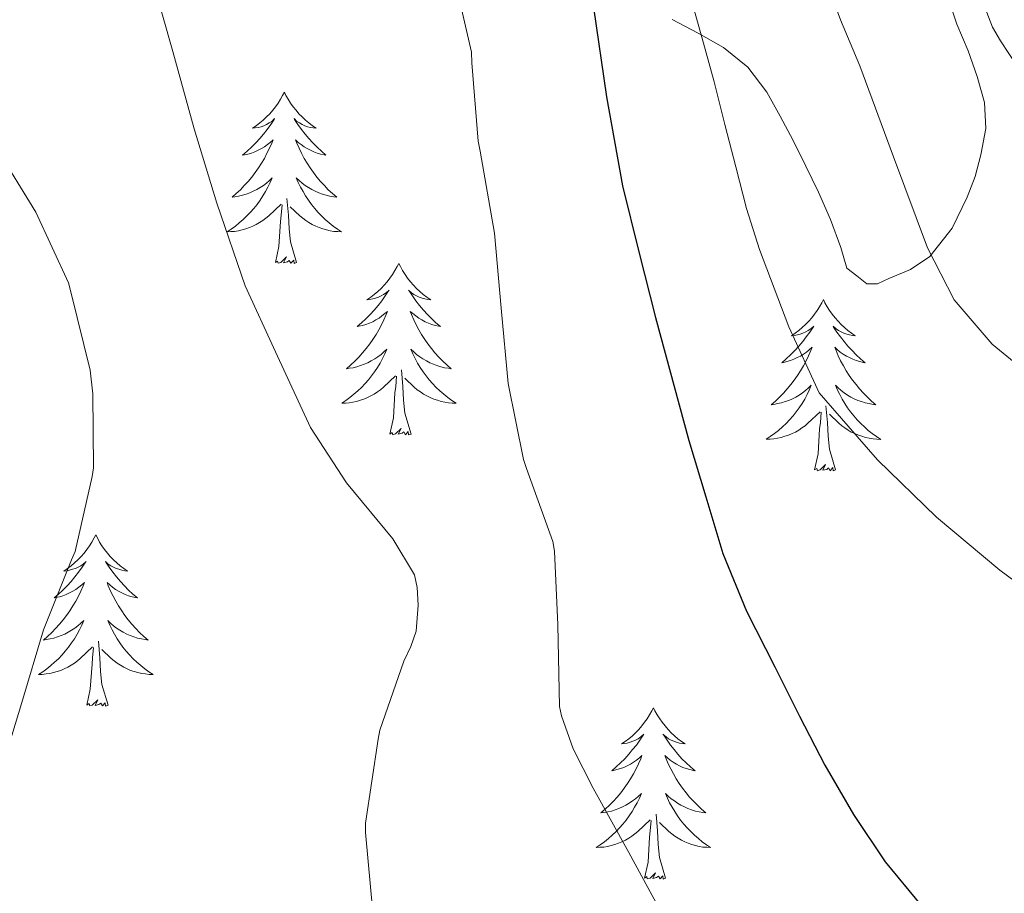
# Model space of a CAD drawing. Units: metres. Extents: x 555594 to 560073, y 4705127 to 4708134.
# Drawn here: x 556657 to 556725, y 4706896 to 4706957 of the extents above; entities that cross this region are included whole.
import ezdxf

# ---------------------------------------------------------------- set-up
doc = ezdxf.new("R2010")
doc.units = ezdxf.units.M
doc.header["$MEASUREMENT"] = 0
for name, color, linetype, lineweight in [('Level 35', 92, 'Continuous', 0), ('Level 36', 19, 'Continuous', 40), ('Level 4', 36, 'Continuous', 30), ('Level 5', 36, 'Continuous', 0)]:
    doc.layers.add(name, color=color, linetype=linetype, lineweight=lineweight)

msp = doc.modelspace()

# ---------------------------------------------------------------- linework, layer by layer
at = {"layer": 'Level 35', "color": 92, "linetype": 'Continuous', "lineweight": 0, "ltscale": 0.5}
msp.add_polyline3d([(556702.11, 4706956.7, 504.85), (556703.92, 4706955.76, 505.53), (556705.69, 4706954.75, 506.21), (556707.38, 4706953.4, 506.87), (556708.7, 4706951.65, 507.5), (556709.63, 4706949.99, 507.98), (556710.52, 4706948.29, 508.38), (556711.42, 4706946.5, 508.7), (556712.3, 4706944.69, 508.8), (556713.13, 4706942.79, 508.65), (556713.85, 4706940.85, 508.49), (556714.25, 4706939.42, 508.44), (556714.95, 4706938.88, 508.54), (556715.66, 4706938.33, 508.64), (556716.4, 4706938.32, 508.81), (556717.19, 4706938.7, 509.04), (556718.69, 4706939.33, 509.47), (556720.04, 4706940.22, 509.93), (556721.58, 4706942.19, 510.82), (556722.62, 4706944.35, 511.82), (556723.17, 4706945.79, 512.49), (556723.58, 4706947.29, 513.17), (556723.92, 4706949.12, 513.91), (556723.84, 4706950.94, 514.51), (556723.31, 4706952.73, 514.87), (556722.7, 4706954.53, 515.13), (556721.91, 4706956.39, 515.42), (556721.29, 4706958.3, 515.63)], dxfattribs=at)
at = {"layer": 'Level 36', "color": 92, "linetype": 'Continuous', "lineweight": 0}
for points in [[(556675.16, 4706951.65, 0.01), (556675.04, 4706951.43, 0.01), (556674.89, 4706951.16, 0.01), (556674.72, 4706950.89, 0.01), (556674.54, 4706950.64, 0.01), (556674.35, 4706950.39, 0.01), (556674.14, 4706950.15, 0.01), (556673.92, 4706949.93, 0.01), (556673.69, 4706949.71, 0.01), (556673.45, 4706949.51, 0.01), (556673.2, 4706949.31, 0.01), (556672.94, 4706949.14, 0.01), (556673.14, 4706949.16, 0.01), (556673.34, 4706949.2, 0.01), (556673.54, 4706949.25, 0.01), (556673.74, 4706949.32, 0.01), (556673.92, 4706949.41, 0.01), (556674.1, 4706949.51, 0.01), (556674.28, 4706949.62, 0.01), (556674.48, 4706949.81, 0.01), (556674.44, 4706949.74, 0.01), (556674.21, 4706949.4, 0.01), (556673.97, 4706949.06, 0.01), (556673.71, 4706948.74, 0.01), (556673.45, 4706948.42, 0.01), (556673.17, 4706948.12, 0.01), (556672.87, 4706947.82, 0.01), (556672.57, 4706947.54, 0.01), (556672.26, 4706947.27, 0.01), (556672.38, 4706947.29, 0.01), (556672.63, 4706947.35, 0.01), (556672.87, 4706947.42, 0.01), (556673.11, 4706947.51, 0.01), (556673.34, 4706947.61, 0.01), (556673.56, 4706947.73, 0.01), (556673.78, 4706947.86, 0.01), (556673.98, 4706948.01, 0.01), (556674.18, 4706948.16, 0.01), (556674.37, 4706948.33, 0.01), (556674.28, 4706948.11, 0.01), (556674.12, 4706947.75, 0.01), (556673.95, 4706947.4, 0.01), (556673.77, 4706947.05, 0.01), (556673.57, 4706946.71, 0.01), (556673.36, 4706946.38, 0.01), (556673.13, 4706946.06, 0.01), (556672.89, 4706945.75, 0.01), (556672.64, 4706945.44, 0.01), (556672.37, 4706945.15, 0.01), (556672.1, 4706944.87, 0.01), (556671.81, 4706944.6, 0.01), (556671.52, 4706944.34, 0.01), (556671.71, 4706944.37, 0.01), (556671.98, 4706944.41, 0.01), (556672.24, 4706944.48, 0.01), (556672.5, 4706944.55, 0.01), (556672.76, 4706944.65, 0.01), (556673, 4706944.76, 0.01), (556673.24, 4706944.88, 0.01), (556673.48, 4706945.02, 0.01), (556673.7, 4706945.17, 0.01), (556673.92, 4706945.33, 0.01), (556674.12, 4706945.51, 0.01), (556674.32, 4706945.7, 0.01), (556674.18, 4706945.37, 0.01)], [(556675.16, 4706951.65, 0.01), (556675.27, 4706951.43, 0.01), (556675.42, 4706951.16, 0.01), (556675.59, 4706950.89, 0.01), (556675.77, 4706950.64, 0.01), (556675.97, 4706950.39, 0.01), (556676.17, 4706950.15, 0.01), (556676.39, 4706949.93, 0.01), (556676.62, 4706949.71, 0.01), (556676.86, 4706949.51, 0.01), (556677.11, 4706949.31, 0.01), (556677.37, 4706949.14, 0.01), (556677.17, 4706949.16, 0.01), (556676.97, 4706949.2, 0.01), (556676.77, 4706949.25, 0.01), (556676.58, 4706949.32, 0.01), (556676.39, 4706949.41, 0.01), (556676.21, 4706949.51, 0.01), (556676.03, 4706949.62, 0.01), (556675.83, 4706949.81, 0.01), (556675.87, 4706949.74, 0.01), (556676.1, 4706949.4, 0.01), (556676.34, 4706949.06, 0.01), (556676.6, 4706948.74, 0.01), (556676.87, 4706948.42, 0.01), (556677.15, 4706948.12, 0.01), (556677.44, 4706947.82, 0.01), (556677.74, 4706947.54, 0.01), (556678.05, 4706947.27, 0.01), (556677.93, 4706947.29, 0.01), (556677.68, 4706947.35, 0.01), (556677.44, 4706947.42, 0.01), (556677.21, 4706947.51, 0.01), (556676.98, 4706947.61, 0.01), (556676.75, 4706947.73, 0.01), (556676.54, 4706947.86, 0.01), (556676.33, 4706948.01, 0.01), (556676.13, 4706948.16, 0.01), (556675.94, 4706948.33, 0.01), (556676.03, 4706948.11, 0.01), (556676.19, 4706947.75, 0.01), (556676.36, 4706947.4, 0.01), (556676.54, 4706947.05, 0.01), (556676.74, 4706946.71, 0.01), (556676.96, 4706946.38, 0.01), (556677.18, 4706946.06, 0.01), (556677.42, 4706945.75, 0.01), (556677.67, 4706945.44, 0.01), (556677.94, 4706945.15, 0.01), (556678.21, 4706944.87, 0.01), (556678.5, 4706944.6, 0.01), (556678.8, 4706944.34, 0.01), (556678.6, 4706944.37, 0.01), (556678.33, 4706944.41, 0.01), (556678.07, 4706944.48, 0.01), (556677.81, 4706944.55, 0.01), (556677.56, 4706944.65, 0.01), (556677.31, 4706944.76, 0.01), (556677.07, 4706944.88, 0.01), (556676.83, 4706945.02, 0.01), (556676.61, 4706945.17, 0.01), (556676.39, 4706945.33, 0.01), (556676.19, 4706945.51, 0.01), (556675.99, 4706945.7, 0.01), (556676.13, 4706945.37, 0.01)], [(556674.178, 4706945.373, 0.01), (556674.018, 4706945.053, 0.01), (556673.858, 4706944.733, 0.01), (556673.668, 4706944.433, 0.01), (556673.478, 4706944.133, 0.01), (556673.258, 4706943.843, 0.01), (556673.037, 4706943.573, 0.01), (556672.807, 4706943.303, 0.01), (556672.557, 4706943.043, 0.01), (556672.297, 4706942.793, 0.01), (556672.027, 4706942.563, 0.01), (556671.757, 4706942.343, 0.01), (556671.467, 4706942.133, 0.01), (556671.177, 4706941.943, 0.01), (556671.437, 4706941.953, 0.01), (556671.697, 4706941.973, 0.01), (556671.967, 4706942.013, 0.01), (556672.217, 4706942.073, 0.01), (556672.477, 4706942.143, 0.01), (556672.727, 4706942.233, 0.01), (556672.967, 4706942.333, 0.01), (556673.207, 4706942.453, 0.01), (556673.437, 4706942.583, 0.01), (556673.657, 4706942.733, 0.01), (556673.877, 4706942.883, 0.01), (556674.077, 4706943.053, 0.01), (556674.927, 4706943.853, 0.01)], [(556676.128, 4706945.373, 0.01), (556676.288, 4706945.053, 0.01), (556676.458, 4706944.733, 0.01), (556676.637, 4706944.433, 0.01), (556676.837, 4706944.133, 0.01), (556677.047, 4706943.843, 0.01), (556677.267, 4706943.573, 0.01), (556677.497, 4706943.303, 0.01), (556677.747, 4706943.043, 0.01), (556678.007, 4706942.793, 0.01), (556678.277, 4706942.563, 0.01), (556678.557, 4706942.343, 0.01), (556678.847, 4706942.133, 0.01), (556679.137, 4706941.942, 0.01), (556678.867, 4706941.953, 0.01), (556678.607, 4706941.973, 0.01), (556678.347, 4706942.013, 0.01), (556678.087, 4706942.073, 0.01), (556677.827, 4706942.143, 0.01), (556677.577, 4706942.233, 0.01), (556677.337, 4706942.333, 0.01), (556677.097, 4706942.453, 0.01), (556676.867, 4706942.583, 0.01), (556676.647, 4706942.733, 0.01), (556676.437, 4706942.883, 0.01), (556676.227, 4706943.053, 0.01), (556675.567, 4706943.673, 0.01)], [(556674.54, 4706939.8, 0.01), (556674.78, 4706940.92, 0.01), (556674.9, 4706942.66, 0.01), (556674.94, 4706943.1, 0.01), (556675.01, 4706943.82, 0.01)], [(556676.01, 4706939.8, 0.01), (556675.58, 4706941.24, 0.01), (556675.49, 4706942.15, 0.01), (556675.44, 4706943.1, 0.01), (556675.34, 4706944.26, 0.01)], [(556676.01, 4706939.8, 0.01), (556675.83, 4706939.73, 0.01), (556675.81, 4706939.97, 0.01), (556675.62, 4706939.75, 0.01), (556675.5, 4706939.95, 0.01), (556675.38, 4706939.85, 0.01), (556675.11, 4706939.79, 0.01), (556675.31, 4706940.19, 0.01), (556674.92, 4706939.81, 0.01), (556674.74, 4706939.75, 0.01), (556674.69, 4706939.91, 0.01), (556674.54, 4706939.8, 0.01)], [(556683.12, 4706939.73, 0.01), (556683, 4706939.52, 0.01), (556682.85, 4706939.24, 0.01), (556682.68, 4706938.97, 0.01), (556682.5, 4706938.72, 0.01), (556682.31, 4706938.47, 0.01), (556682.1, 4706938.23, 0.01), (556681.88, 4706938.01, 0.01), (556681.65, 4706937.79, 0.01), (556681.41, 4706937.59, 0.01), (556681.16, 4706937.4, 0.01), (556680.9, 4706937.22, 0.01), (556681.1, 4706937.24, 0.01), (556681.3, 4706937.28, 0.01), (556681.5, 4706937.33, 0.01), (556681.7, 4706937.4, 0.01), (556681.88, 4706937.49, 0.01), (556682.06, 4706937.59, 0.01), (556682.24, 4706937.7, 0.01), (556682.44, 4706937.89, 0.01), (556682.4, 4706937.83, 0.01), (556682.17, 4706937.48, 0.01), (556681.93, 4706937.14, 0.01), (556681.67, 4706936.82, 0.01), (556681.41, 4706936.5, 0.01), (556681.13, 4706936.2, 0.01), (556680.83, 4706935.9, 0.01), (556680.53, 4706935.62, 0.01), (556680.22, 4706935.35, 0.01), (556680.34, 4706935.37, 0.01), (556680.59, 4706935.43, 0.01), (556680.83, 4706935.5, 0.01), (556681.07, 4706935.59, 0.01), (556681.3, 4706935.69, 0.01), (556681.52, 4706935.81, 0.01), (556681.74, 4706935.94, 0.01), (556681.94, 4706936.09, 0.01), (556682.14, 4706936.25, 0.01), (556682.33, 4706936.41, 0.01), (556682.24, 4706936.19, 0.01), (556682.08, 4706935.83, 0.01), (556681.91, 4706935.48, 0.01), (556681.73, 4706935.13, 0.01), (556681.53, 4706934.79, 0.01), (556681.32, 4706934.46, 0.01), (556681.09, 4706934.14, 0.01), (556680.85, 4706933.83, 0.01), (556680.6, 4706933.52, 0.01), (556680.33, 4706933.23, 0.01), (556680.06, 4706932.95, 0.01), (556679.77, 4706932.68, 0.01), (556679.47, 4706932.42, 0.01), (556679.67, 4706932.45, 0.01), (556679.94, 4706932.49, 0.01), (556680.2, 4706932.56, 0.01), (556680.46, 4706932.64, 0.01), (556680.71, 4706932.73, 0.01), (556680.96, 4706932.84, 0.01), (556681.2, 4706932.96, 0.01), (556681.44, 4706933.1, 0.01), (556681.66, 4706933.25, 0.01), (556681.88, 4706933.41, 0.01), (556682.08, 4706933.59, 0.01), (556682.28, 4706933.78, 0.01), (556682.14, 4706933.45, 0.01)], [(556683.12, 4706939.73, 0.01), (556683.23, 4706939.52, 0.01), (556683.38, 4706939.24, 0.01), (556683.55, 4706938.97, 0.01), (556683.73, 4706938.72, 0.01), (556683.93, 4706938.47, 0.01), (556684.13, 4706938.23, 0.01), (556684.35, 4706938.01, 0.01), (556684.58, 4706937.79, 0.01), (556684.82, 4706937.59, 0.01), (556685.07, 4706937.4, 0.01), (556685.33, 4706937.22, 0.01), (556685.13, 4706937.24, 0.01), (556684.93, 4706937.28, 0.01), (556684.73, 4706937.33, 0.01), (556684.54, 4706937.4, 0.01), (556684.35, 4706937.49, 0.01), (556684.17, 4706937.59, 0.01), (556683.99, 4706937.7, 0.01), (556683.79, 4706937.89, 0.01), (556683.83, 4706937.83, 0.01), (556684.06, 4706937.48, 0.01), (556684.3, 4706937.14, 0.01), (556684.56, 4706936.82, 0.01), (556684.83, 4706936.5, 0.01), (556685.11, 4706936.2, 0.01), (556685.4, 4706935.9, 0.01), (556685.7, 4706935.62, 0.01), (556686.01, 4706935.35, 0.01), (556685.89, 4706935.37, 0.01), (556685.64, 4706935.43, 0.01), (556685.4, 4706935.5, 0.01), (556685.17, 4706935.59, 0.01), (556684.94, 4706935.69, 0.01), (556684.71, 4706935.81, 0.01), (556684.5, 4706935.94, 0.01), (556684.29, 4706936.09, 0.01), (556684.09, 4706936.25, 0.01), (556683.9, 4706936.41, 0.01), (556683.99, 4706936.19, 0.01), (556684.15, 4706935.83, 0.01), (556684.32, 4706935.48, 0.01), (556684.5, 4706935.13, 0.01), (556684.7, 4706934.79, 0.01), (556684.92, 4706934.46, 0.01), (556685.14, 4706934.14, 0.01), (556685.38, 4706933.83, 0.01), (556685.63, 4706933.52, 0.01), (556685.9, 4706933.23, 0.01), (556686.17, 4706932.95, 0.01), (556686.46, 4706932.68, 0.01), (556686.76, 4706932.42, 0.01), (556686.56, 4706932.45, 0.01), (556686.29, 4706932.49, 0.01), (556686.03, 4706932.56, 0.01), (556685.77, 4706932.64, 0.01), (556685.52, 4706932.73, 0.01), (556685.27, 4706932.84, 0.01), (556685.03, 4706932.96, 0.01), (556684.79, 4706933.1, 0.01), (556684.57, 4706933.25, 0.01), (556684.35, 4706933.41, 0.01), (556684.15, 4706933.59, 0.01), (556683.95, 4706933.78, 0.01), (556684.09, 4706933.45, 0.01)], [(556712.63, 4706937.23, 0.01), (556712.52, 4706937.01, 0.01), (556712.36, 4706936.73, 0.01), (556712.2, 4706936.47, 0.01), (556712.01, 4706936.21, 0.01), (556711.82, 4706935.96, 0.01), (556711.61, 4706935.72, 0.01), (556711.39, 4706935.5, 0.01), (556711.16, 4706935.28, 0.01), (556710.92, 4706935.08, 0.01), (556710.67, 4706934.89, 0.01), (556710.41, 4706934.71, 0.01), (556710.61, 4706934.73, 0.01), (556710.82, 4706934.77, 0.01), (556711.01, 4706934.83, 0.01), (556711.21, 4706934.89, 0.01), (556711.4, 4706934.98, 0.01), (556711.58, 4706935.08, 0.01), (556711.75, 4706935.19, 0.01), (556711.96, 4706935.38, 0.01), (556711.92, 4706935.32, 0.01), (556711.69, 4706934.97, 0.01), (556711.44, 4706934.64, 0.01), (556711.19, 4706934.31, 0.01), (556710.92, 4706933.99, 0.01), (556710.64, 4706933.69, 0.01), (556710.35, 4706933.39, 0.01), (556710.04, 4706933.11, 0.01), (556709.73, 4706932.84, 0.01), (556709.86, 4706932.86, 0.01), (556710.1, 4706932.92, 0.01), (556710.34, 4706932.99, 0.01), (556710.58, 4706933.08, 0.01), (556710.81, 4706933.19, 0.01), (556711.03, 4706933.3, 0.01), (556711.25, 4706933.43, 0.01), (556711.46, 4706933.58, 0.01), (556711.65, 4706933.74, 0.01), (556711.84, 4706933.91, 0.01), (556711.75, 4706933.69, 0.01), (556711.6, 4706933.32, 0.01), (556711.43, 4706932.97, 0.01), (556711.24, 4706932.62, 0.01), (556711.04, 4706932.28, 0.01), (556710.83, 4706931.95, 0.01), (556710.6, 4706931.63, 0.01), (556710.36, 4706931.32, 0.01), (556710.11, 4706931.01, 0.01), (556709.85, 4706930.72, 0.01), (556709.57, 4706930.44, 0.01), (556709.29, 4706930.17, 0.01), (556708.99, 4706929.91, 0.01), (556709.18, 4706929.94, 0.01), (556709.45, 4706929.99, 0.01), (556709.72, 4706930.05, 0.01), (556709.97, 4706930.13, 0.01), (556710.23, 4706930.22, 0.01), (556710.48, 4706930.33, 0.01), (556710.72, 4706930.45, 0.01), (556710.95, 4706930.59, 0.01), (556711.18, 4706930.74, 0.01), (556711.39, 4706930.91, 0.01), (556711.6, 4706931.08, 0.01), (556711.79, 4706931.27, 0.01), (556711.65, 4706930.94, 0.01)], [(556712.63, 4706937.23, 0.01), (556712.74, 4706937.01, 0.01), (556712.9, 4706936.73, 0.01), (556713.06, 4706936.47, 0.01), (556713.25, 4706936.21, 0.01), (556713.44, 4706935.96, 0.01), (556713.65, 4706935.72, 0.01), (556713.87, 4706935.5, 0.01), (556714.1, 4706935.28, 0.01), (556714.34, 4706935.08, 0.01), (556714.59, 4706934.89, 0.01), (556714.85, 4706934.71, 0.01), (556714.65, 4706934.73, 0.01), (556714.44, 4706934.77, 0.01), (556714.25, 4706934.83, 0.01), (556714.05, 4706934.89, 0.01), (556713.86, 4706934.98, 0.01), (556713.68, 4706935.08, 0.01), (556713.51, 4706935.19, 0.01), (556713.3, 4706935.38, 0.01), (556713.34, 4706935.32, 0.01), (556713.57, 4706934.97, 0.01), (556713.82, 4706934.64, 0.01), (556714.07, 4706934.31, 0.01), (556714.34, 4706933.99, 0.01), (556714.62, 4706933.69, 0.01), (556714.91, 4706933.39, 0.01), (556715.22, 4706933.11, 0.01), (556715.53, 4706932.84, 0.01), (556715.4, 4706932.86, 0.01), (556715.16, 4706932.92, 0.01), (556714.92, 4706932.99, 0.01), (556714.68, 4706933.08, 0.01), (556714.45, 4706933.19, 0.01), (556714.23, 4706933.3, 0.01), (556714.01, 4706933.43, 0.01), (556713.8, 4706933.58, 0.01), (556713.61, 4706933.74, 0.01), (556713.42, 4706933.91, 0.01), (556713.51, 4706933.69, 0.01), (556713.66, 4706933.32, 0.01), (556713.83, 4706932.97, 0.01), (556714.02, 4706932.62, 0.01), (556714.22, 4706932.28, 0.01), (556714.43, 4706931.95, 0.01), (556714.66, 4706931.63, 0.01), (556714.9, 4706931.32, 0.01), (556715.15, 4706931.01, 0.01), (556715.41, 4706930.72, 0.01), (556715.69, 4706930.44, 0.01), (556715.97, 4706930.17, 0.01), (556716.27, 4706929.91, 0.01), (556716.08, 4706929.94, 0.01), (556715.81, 4706929.99, 0.01), (556715.54, 4706930.05, 0.01), (556715.29, 4706930.13, 0.01), (556715.03, 4706930.22, 0.01), (556714.78, 4706930.33, 0.01), (556714.54, 4706930.45, 0.01), (556714.31, 4706930.59, 0.01), (556714.08, 4706930.74, 0.01), (556713.87, 4706930.91, 0.01), (556713.66, 4706931.08, 0.01), (556713.47, 4706931.27, 0.01), (556713.61, 4706930.94, 0.01)], [(556682.145, 4706933.452, 0.01), (556681.985, 4706933.132, 0.01), (556681.815, 4706932.812, 0.01), (556681.635, 4706932.512, 0.01), (556681.435, 4706932.212, 0.01), (556681.225, 4706931.932, 0.01), (556681.005, 4706931.652, 0.01), (556680.775, 4706931.382, 0.01), (556680.525, 4706931.122, 0.01), (556680.265, 4706930.882, 0.01), (556679.995, 4706930.642, 0.01), (556679.714, 4706930.422, 0.01), (556679.424, 4706930.212, 0.01), (556679.144, 4706930.022, 0.01), (556679.404, 4706930.032, 0.01), (556679.664, 4706930.052, 0.01), (556679.924, 4706930.092, 0.01), (556680.184, 4706930.152, 0.01), (556680.444, 4706930.222, 0.01), (556680.694, 4706930.312, 0.01), (556680.934, 4706930.412, 0.01), (556681.174, 4706930.532, 0.01), (556681.404, 4706930.662, 0.01), (556681.624, 4706930.812, 0.01), (556681.844, 4706930.962, 0.01), (556682.045, 4706931.132, 0.01), (556682.895, 4706931.932, 0.01)], [(556684.095, 4706933.452, 0.01), (556684.255, 4706933.132, 0.01), (556684.425, 4706932.812, 0.01), (556684.605, 4706932.512, 0.01), (556684.805, 4706932.212, 0.01), (556685.015, 4706931.932, 0.01), (556685.234, 4706931.652, 0.01), (556685.464, 4706931.382, 0.01), (556685.714, 4706931.122, 0.01), (556685.974, 4706930.882, 0.01), (556686.244, 4706930.642, 0.01), (556686.524, 4706930.422, 0.01), (556686.804, 4706930.212, 0.01), (556687.104, 4706930.022, 0.01), (556686.834, 4706930.032, 0.01), (556686.574, 4706930.052, 0.01), (556686.304, 4706930.092, 0.01), (556686.054, 4706930.152, 0.01), (556685.794, 4706930.222, 0.01), (556685.544, 4706930.312, 0.01), (556685.304, 4706930.412, 0.01), (556685.064, 4706930.532, 0.01), (556684.834, 4706930.662, 0.01), (556684.614, 4706930.812, 0.01), (556684.394, 4706930.962, 0.01), (556684.194, 4706931.132, 0.01), (556683.535, 4706931.752, 0.01)], [(556683.97, 4706927.88, 0.01), (556683.54, 4706929.32, 0.01), (556683.45, 4706930.23, 0.01), (556683.4, 4706931.18, 0.01), (556683.3, 4706932.34, 0.01)], [(556682.5, 4706927.88, 0.01), (556682.74, 4706929, 0.01), (556682.85, 4706930.74, 0.01), (556682.9, 4706931.18, 0.01), (556682.96, 4706931.9, 0.01)], [(556711.653, 4706930.939, 0.01), (556711.503, 4706930.619, 0.01), (556711.333, 4706930.309, 0.01), (556711.153, 4706929.999, 0.01), (556710.953, 4706929.709, 0.01), (556710.743, 4706929.419, 0.01), (556710.523, 4706929.139, 0.01), (556710.283, 4706928.869, 0.01), (556710.043, 4706928.609, 0.01), (556709.783, 4706928.369, 0.01), (556709.513, 4706928.129, 0.01), (556709.232, 4706927.909, 0.01), (556708.942, 4706927.699, 0.01), (556708.652, 4706927.51, 0.01), (556708.922, 4706927.519, 0.01), (556709.182, 4706927.549, 0.01), (556709.442, 4706927.589, 0.01), (556709.702, 4706927.639, 0.01), (556709.952, 4706927.719, 0.01), (556710.202, 4706927.799, 0.01), (556710.452, 4706927.909, 0.01), (556710.692, 4706928.019, 0.01), (556710.922, 4706928.149, 0.01), (556711.142, 4706928.299, 0.01), (556711.352, 4706928.459, 0.01), (556711.553, 4706928.629, 0.01), (556712.403, 4706929.429, 0.01)], [(556713.613, 4706930.939, 0.01), (556713.763, 4706930.619, 0.01), (556713.933, 4706930.309, 0.01), (556714.113, 4706929.999, 0.01), (556714.313, 4706929.709, 0.01), (556714.523, 4706929.419, 0.01), (556714.742, 4706929.139, 0.01), (556714.982, 4706928.869, 0.01), (556715.222, 4706928.609, 0.01), (556715.482, 4706928.369, 0.01), (556715.752, 4706928.129, 0.01), (556716.032, 4706927.909, 0.01), (556716.322, 4706927.699, 0.01), (556716.612, 4706927.509, 0.01), (556716.342, 4706927.519, 0.01), (556716.082, 4706927.549, 0.01), (556715.822, 4706927.589, 0.01), (556715.562, 4706927.639, 0.01), (556715.312, 4706927.719, 0.01), (556715.062, 4706927.799, 0.01), (556714.812, 4706927.909, 0.01), (556714.572, 4706928.019, 0.01), (556714.342, 4706928.149, 0.01), (556714.122, 4706928.299, 0.01), (556713.912, 4706928.459, 0.01), (556713.712, 4706928.629, 0.01), (556713.053, 4706929.249, 0.01)], [(556712.01, 4706925.38, 0.01), (556712.26, 4706926.49, 0.01), (556712.37, 4706928.24, 0.01), (556712.42, 4706928.67, 0.01), (556712.48, 4706929.39, 0.01)], [(556713.48, 4706925.38, 0.01), (556713.05, 4706926.82, 0.01), (556712.96, 4706927.72, 0.01), (556712.92, 4706928.67, 0.01), (556712.81, 4706929.83, 0.01)], [(556683.97, 4706927.88, 0.01), (556683.79, 4706927.82, 0.01), (556683.77, 4706928.05, 0.01), (556683.58, 4706927.83, 0.01), (556683.46, 4706928.04, 0.01), (556683.34, 4706927.93, 0.01), (556683.07, 4706927.87, 0.01), (556683.27, 4706928.27, 0.01), (556682.88, 4706927.89, 0.01), (556682.69, 4706927.83, 0.01), (556682.65, 4706927.99, 0.01), (556682.5, 4706927.88, 0.01)], [(556713.48, 4706925.38, 0.01), (556713.31, 4706925.31, 0.01), (556713.29, 4706925.55, 0.01), (556713.1, 4706925.33, 0.01), (556712.98, 4706925.53, 0.01), (556712.86, 4706925.42, 0.01), (556712.59, 4706925.37, 0.01), (556712.78, 4706925.76, 0.01), (556712.4, 4706925.38, 0.01), (556712.21, 4706925.33, 0.01), (556712.17, 4706925.49, 0.01), (556712.01, 4706925.38, 0.01)], [(556662.05, 4706920.87, 0.01), (556661.94, 4706920.65, 0.01), (556661.78, 4706920.37, 0.01), (556661.61, 4706920.11, 0.01), (556661.43, 4706919.85, 0.01), (556661.24, 4706919.6, 0.01), (556661.03, 4706919.36, 0.01), (556660.81, 4706919.14, 0.01), (556660.58, 4706918.92, 0.01), (556660.34, 4706918.72, 0.01), (556660.09, 4706918.53, 0.01), (556659.83, 4706918.35, 0.01), (556660.03, 4706918.37, 0.01), (556660.23, 4706918.41, 0.01), (556660.43, 4706918.47, 0.01), (556660.63, 4706918.53, 0.01), (556660.82, 4706918.62, 0.01), (556661, 4706918.72, 0.01), (556661.17, 4706918.83, 0.01), (556661.38, 4706919.02, 0.01), (556661.33, 4706918.96, 0.01), (556661.1, 4706918.61, 0.01), (556660.86, 4706918.28, 0.01), (556660.6, 4706917.95, 0.01), (556660.34, 4706917.63, 0.01), (556660.06, 4706917.33, 0.01), (556659.76, 4706917.03, 0.01), (556659.46, 4706916.75, 0.01), (556659.15, 4706916.48, 0.01), (556659.27, 4706916.5, 0.01), (556659.52, 4706916.56, 0.01), (556659.76, 4706916.63, 0.01), (556660, 4706916.72, 0.01), (556660.23, 4706916.83, 0.01), (556660.45, 4706916.94, 0.01), (556660.67, 4706917.07, 0.01), (556660.87, 4706917.22, 0.01), (556661.07, 4706917.38, 0.01), (556661.26, 4706917.55, 0.01), (556661.17, 4706917.33, 0.01), (556661.01, 4706916.96, 0.01), (556660.84, 4706916.61, 0.01), (556660.66, 4706916.26, 0.01), (556660.46, 4706915.92, 0.01), (556660.25, 4706915.59, 0.01), (556660.02, 4706915.27, 0.01), (556659.78, 4706914.96, 0.01), (556659.53, 4706914.65, 0.01), (556659.26, 4706914.36, 0.01), (556658.99, 4706914.08, 0.01), (556658.7, 4706913.81, 0.01), (556658.41, 4706913.55, 0.01), (556658.6, 4706913.58, 0.01), (556658.87, 4706913.63, 0.01), (556659.13, 4706913.69, 0.01), (556659.39, 4706913.77, 0.01), (556659.65, 4706913.86, 0.01), (556659.89, 4706913.97, 0.01), (556660.14, 4706914.09, 0.01), (556660.37, 4706914.23, 0.01), (556660.59, 4706914.38, 0.01), (556660.81, 4706914.55, 0.01), (556661.02, 4706914.72, 0.01), (556661.21, 4706914.91, 0.01), (556661.07, 4706914.58, 0.01)], [(556662.05, 4706920.87, 0.01), (556662.16, 4706920.65, 0.01), (556662.31, 4706920.37, 0.01), (556662.48, 4706920.11, 0.01), (556662.66, 4706919.85, 0.01), (556662.86, 4706919.6, 0.01), (556663.06, 4706919.36, 0.01), (556663.28, 4706919.14, 0.01), (556663.51, 4706918.92, 0.01), (556663.75, 4706918.72, 0.01), (556664, 4706918.53, 0.01), (556664.26, 4706918.35, 0.01), (556664.06, 4706918.37, 0.01), (556663.86, 4706918.41, 0.01), (556663.66, 4706918.47, 0.01), (556663.47, 4706918.53, 0.01), (556663.28, 4706918.62, 0.01), (556663.1, 4706918.72, 0.01), (556662.92, 4706918.83, 0.01), (556662.72, 4706919.02, 0.01), (556662.76, 4706918.96, 0.01), (556662.99, 4706918.61, 0.01), (556663.23, 4706918.28, 0.01), (556663.49, 4706917.95, 0.01), (556663.76, 4706917.63, 0.01), (556664.04, 4706917.33, 0.01), (556664.33, 4706917.03, 0.01), (556664.63, 4706916.75, 0.01), (556664.94, 4706916.48, 0.01), (556664.82, 4706916.5, 0.01), (556664.58, 4706916.56, 0.01), (556664.33, 4706916.63, 0.01), (556664.1, 4706916.72, 0.01), (556663.87, 4706916.83, 0.01), (556663.64, 4706916.94, 0.01), (556663.43, 4706917.07, 0.01), (556663.22, 4706917.22, 0.01), (556663.02, 4706917.38, 0.01), (556662.84, 4706917.55, 0.01), (556662.92, 4706917.33, 0.01), (556663.08, 4706916.96, 0.01), (556663.25, 4706916.61, 0.01), (556663.44, 4706916.26, 0.01), (556663.64, 4706915.92, 0.01), (556663.85, 4706915.59, 0.01), (556664.08, 4706915.27, 0.01), (556664.31, 4706914.96, 0.01), (556664.56, 4706914.65, 0.01), (556664.83, 4706914.36, 0.01), (556665.1, 4706914.08, 0.01), (556665.39, 4706913.81, 0.01), (556665.69, 4706913.55, 0.01), (556665.49, 4706913.58, 0.01), (556665.22, 4706913.63, 0.01), (556664.96, 4706913.69, 0.01), (556664.7, 4706913.77, 0.01), (556664.45, 4706913.86, 0.01), (556664.2, 4706913.97, 0.01), (556663.96, 4706914.09, 0.01), (556663.72, 4706914.23, 0.01), (556663.5, 4706914.38, 0.01), (556663.28, 4706914.55, 0.01), (556663.08, 4706914.72, 0.01), (556662.88, 4706914.91, 0.01), (556663.02, 4706914.58, 0.01)], [(556661.072, 4706914.584, 0.01), (556660.922, 4706914.264, 0.01), (556660.752, 4706913.954, 0.01), (556660.562, 4706913.644, 0.01), (556660.372, 4706913.354, 0.01), (556660.162, 4706913.064, 0.01), (556659.932, 4706912.784, 0.01), (556659.702, 4706912.514, 0.01), (556659.452, 4706912.254, 0.01), (556659.192, 4706912.014, 0.01), (556658.922, 4706911.774, 0.01), (556658.652, 4706911.554, 0.01), (556658.362, 4706911.344, 0.01), (556658.072, 4706911.154, 0.01), (556658.332, 4706911.164, 0.01), (556658.602, 4706911.194, 0.01), (556658.862, 4706911.234, 0.01), (556659.122, 4706911.284, 0.01), (556659.372, 4706911.364, 0.01), (556659.622, 4706911.444, 0.01), (556659.862, 4706911.554, 0.01), (556660.102, 4706911.664, 0.01), (556660.332, 4706911.794, 0.01), (556660.562, 4706911.944, 0.01), (556660.772, 4706912.104, 0.01), (556660.972, 4706912.274, 0.01), (556661.822, 4706913.074, 0.01)], [(556663.022, 4706914.584, 0.01), (556663.182, 4706914.264, 0.01), (556663.352, 4706913.954, 0.01), (556663.532, 4706913.644, 0.01), (556663.732, 4706913.354, 0.01), (556663.942, 4706913.064, 0.01), (556664.162, 4706912.784, 0.01), (556664.402, 4706912.514, 0.01), (556664.642, 4706912.254, 0.01), (556664.902, 4706912.014, 0.01), (556665.171, 4706911.774, 0.01), (556665.451, 4706911.554, 0.01), (556665.741, 4706911.344, 0.01), (556666.031, 4706911.154, 0.01), (556665.761, 4706911.164, 0.01), (556665.501, 4706911.194, 0.01), (556665.241, 4706911.234, 0.01), (556664.981, 4706911.284, 0.01), (556664.721, 4706911.364, 0.01), (556664.471, 4706911.444, 0.01), (556664.231, 4706911.554, 0.01), (556663.991, 4706911.664, 0.01), (556663.762, 4706911.794, 0.01), (556663.542, 4706911.944, 0.01), (556663.332, 4706912.104, 0.01), (556663.122, 4706912.274, 0.01), (556662.462, 4706912.894, 0.01)], [(556661.43, 4706909.02, 0.01), (556661.67, 4706910.13, 0.01), (556661.79, 4706911.88, 0.01), (556661.83, 4706912.31, 0.01), (556661.9, 4706913.03, 0.01)], [(556662.9, 4706909.02, 0.01), (556662.47, 4706910.46, 0.01), (556662.38, 4706911.36, 0.01), (556662.33, 4706912.31, 0.01), (556662.23, 4706913.47, 0.01)], [(556662.9, 4706909.02, 0.01), (556662.72, 4706908.95, 0.01), (556662.7, 4706909.19, 0.01), (556662.52, 4706908.97, 0.01), (556662.39, 4706909.17, 0.01), (556662.27, 4706909.06, 0.01), (556662, 4706909.01, 0.01), (556662.2, 4706909.4, 0.01), (556661.81, 4706909.02, 0.01), (556661.63, 4706908.97, 0.01), (556661.58, 4706909.13, 0.01), (556661.43, 4706909.02, 0.01)], [(556700.81, 4706908.84, 0.01), (556700.7, 4706908.62, 0.01), (556700.55, 4706908.35, 0.01), (556700.38, 4706908.08, 0.01), (556700.2, 4706907.83, 0.01), (556700, 4706907.58, 0.01), (556699.8, 4706907.34, 0.01), (556699.58, 4706907.11, 0.01), (556699.35, 4706906.9, 0.01), (556699.11, 4706906.69, 0.01), (556698.86, 4706906.5, 0.01), (556698.6, 4706906.33, 0.01), (556698.8, 4706906.35, 0.01), (556699, 4706906.39, 0.01), (556699.2, 4706906.44, 0.01), (556699.39, 4706906.51, 0.01), (556699.58, 4706906.59, 0.01), (556699.76, 4706906.69, 0.01), (556699.94, 4706906.81, 0.01), (556700.14, 4706907, 0.01), (556700.1, 4706906.93, 0.01), (556699.87, 4706906.59, 0.01), (556699.63, 4706906.25, 0.01), (556699.37, 4706905.93, 0.01), (556699.1, 4706905.61, 0.01), (556698.82, 4706905.3, 0.01), (556698.53, 4706905.01, 0.01), (556698.23, 4706904.73, 0.01), (556697.92, 4706904.46, 0.01), (556698.04, 4706904.48, 0.01), (556698.28, 4706904.54, 0.01), (556698.53, 4706904.61, 0.01), (556698.76, 4706904.7, 0.01), (556698.99, 4706904.8, 0.01), (556699.22, 4706904.92, 0.01), (556699.43, 4706905.05, 0.01), (556699.64, 4706905.19, 0.01), (556699.84, 4706905.35, 0.01), (556700.02, 4706905.52, 0.01), (556699.94, 4706905.3, 0.01), (556699.78, 4706904.94, 0.01), (556699.61, 4706904.59, 0.01), (556699.42, 4706904.24, 0.01), (556699.22, 4706903.9, 0.01), (556699.01, 4706903.57, 0.01), (556698.78, 4706903.25, 0.01), (556698.55, 4706902.93, 0.01), (556698.3, 4706902.63, 0.01), (556698.03, 4706902.34, 0.01), (556697.76, 4706902.06, 0.01), (556697.47, 4706901.79, 0.01), (556697.17, 4706901.53, 0.01), (556697.37, 4706901.55, 0.01), (556697.64, 4706901.6, 0.01), (556697.9, 4706901.66, 0.01), (556698.16, 4706901.74, 0.01), (556698.41, 4706901.84, 0.01), (556698.66, 4706901.95, 0.01), (556698.9, 4706902.07, 0.01), (556699.14, 4706902.21, 0.01), (556699.36, 4706902.36, 0.01), (556699.58, 4706902.52, 0.01), (556699.78, 4706902.7, 0.01), (556699.98, 4706902.88, 0.01), (556699.84, 4706902.56, 0.01)], [(556700.81, 4706908.84, 0.01), (556700.92, 4706908.62, 0.01), (556701.08, 4706908.35, 0.01), (556701.25, 4706908.08, 0.01), (556701.43, 4706907.83, 0.01), (556701.62, 4706907.58, 0.01), (556701.83, 4706907.34, 0.01), (556702.05, 4706907.11, 0.01), (556702.28, 4706906.9, 0.01), (556702.52, 4706906.69, 0.01), (556702.77, 4706906.5, 0.01), (556703.03, 4706906.33, 0.01), (556702.83, 4706906.35, 0.01), (556702.63, 4706906.39, 0.01), (556702.43, 4706906.44, 0.01), (556702.23, 4706906.51, 0.01), (556702.04, 4706906.59, 0.01), (556701.86, 4706906.69, 0.01), (556701.69, 4706906.81, 0.01), (556701.48, 4706907, 0.01), (556701.53, 4706906.93, 0.01), (556701.76, 4706906.59, 0.01), (556702, 4706906.25, 0.01), (556702.26, 4706905.93, 0.01), (556702.52, 4706905.61, 0.01), (556702.8, 4706905.3, 0.01), (556703.1, 4706905.01, 0.01), (556703.4, 4706904.73, 0.01), (556703.71, 4706904.46, 0.01), (556703.59, 4706904.48, 0.01), (556703.34, 4706904.54, 0.01), (556703.1, 4706904.61, 0.01), (556702.86, 4706904.7, 0.01), (556702.63, 4706904.8, 0.01), (556702.41, 4706904.92, 0.01), (556702.19, 4706905.05, 0.01), (556701.99, 4706905.19, 0.01), (556701.79, 4706905.35, 0.01), (556701.6, 4706905.52, 0.01), (556701.69, 4706905.3, 0.01), (556701.85, 4706904.94, 0.01), (556702.02, 4706904.59, 0.01), (556702.2, 4706904.24, 0.01), (556702.4, 4706903.9, 0.01), (556702.61, 4706903.57, 0.01), (556702.84, 4706903.25, 0.01), (556703.08, 4706902.93, 0.01), (556703.33, 4706902.63, 0.01), (556703.6, 4706902.34, 0.01), (556703.87, 4706902.06, 0.01), (556704.16, 4706901.79, 0.01), (556704.45, 4706901.53, 0.01), (556704.26, 4706901.55, 0.01), (556703.99, 4706901.6, 0.01), (556703.73, 4706901.66, 0.01), (556703.47, 4706901.74, 0.01), (556703.21, 4706901.84, 0.01), (556702.97, 4706901.95, 0.01), (556702.72, 4706902.07, 0.01), (556702.49, 4706902.21, 0.01), (556702.27, 4706902.36, 0.01), (556702.05, 4706902.52, 0.01), (556701.84, 4706902.7, 0.01), (556701.65, 4706902.88, 0.01), (556701.79, 4706902.56, 0.01)], [(556699.838, 4706902.56, 0.01), (556699.678, 4706902.24, 0.01), (556699.508, 4706901.92, 0.01), (556699.328, 4706901.62, 0.01), (556699.128, 4706901.32, 0.01), (556698.918, 4706901.03, 0.01), (556698.698, 4706900.75, 0.01), (556698.457, 4706900.49, 0.01), (556698.217, 4706900.23, 0.01), (556697.957, 4706899.98, 0.01), (556697.687, 4706899.75, 0.01), (556697.407, 4706899.53, 0.01), (556697.117, 4706899.32, 0.01), (556696.827, 4706899.13, 0.01), (556697.097, 4706899.14, 0.01), (556697.357, 4706899.16, 0.01), (556697.617, 4706899.2, 0.01), (556697.877, 4706899.26, 0.01), (556698.137, 4706899.33, 0.01), (556698.387, 4706899.42, 0.01), (556698.627, 4706899.52, 0.01), (556698.867, 4706899.64, 0.01), (556699.097, 4706899.77, 0.01), (556699.317, 4706899.91, 0.01), (556699.527, 4706900.07, 0.01), (556699.737, 4706900.24, 0.01), (556700.578, 4706901.04, 0.01)], [(556701.788, 4706902.56, 0.01), (556701.938, 4706902.24, 0.01), (556702.108, 4706901.92, 0.01), (556702.298, 4706901.62, 0.01), (556702.487, 4706901.32, 0.01), (556702.697, 4706901.03, 0.01), (556702.927, 4706900.75, 0.01), (556703.157, 4706900.49, 0.01), (556703.407, 4706900.23, 0.01), (556703.667, 4706899.98, 0.01), (556703.937, 4706899.75, 0.01), (556704.207, 4706899.53, 0.01), (556704.497, 4706899.32, 0.01), (556704.787, 4706899.13, 0.01), (556704.527, 4706899.14, 0.01), (556704.257, 4706899.16, 0.01), (556703.997, 4706899.2, 0.01), (556703.737, 4706899.26, 0.01), (556703.487, 4706899.33, 0.01), (556703.237, 4706899.42, 0.01), (556702.997, 4706899.52, 0.01), (556702.757, 4706899.64, 0.01), (556702.527, 4706899.77, 0.01), (556702.297, 4706899.91, 0.01), (556702.087, 4706900.07, 0.01), (556701.887, 4706900.24, 0.01), (556701.227, 4706900.86, 0.01)], [(556701.66, 4706896.99, 0.01), (556701.24, 4706898.43, 0.01), (556701.14, 4706899.33, 0.01), (556701.1, 4706900.28, 0.01), (556701, 4706901.45, 0.01)], [(556700.19, 4706896.99, 0.01), (556700.44, 4706898.11, 0.01), (556700.55, 4706899.85, 0.01), (556700.6, 4706900.28, 0.01), (556700.66, 4706901.01, 0.01)], [(556701.66, 4706896.99, 0.01), (556701.49, 4706896.92, 0.01), (556701.47, 4706897.16, 0.01), (556701.28, 4706896.94, 0.01), (556701.16, 4706897.14, 0.01), (556701.04, 4706897.03, 0.01), (556700.77, 4706896.98, 0.01), (556700.96, 4706897.37, 0.01), (556700.58, 4706896.99, 0.01), (556700.39, 4706896.94, 0.01), (556700.35, 4706897.1, 0.01), (556700.19, 4706896.99, 0.01)]]:
    msp.add_polyline3d(points, dxfattribs=at)
at = {"layer": 'Level 4', "color": 36, "linetype": 'Continuous', "lineweight": 30}
msp.add_polyline3d([(556696.66, 4706957.55, 500.01), (556697.55, 4706951.32, 500.01), (556698.66, 4706945.13, 500.01), (556699.81, 4706940.56, 500.01), (556700.96, 4706935.98, 500.01), (556703.27, 4706927.44, 500.01), (556704.46, 4706923.5, 500.01), (556705.65, 4706919.57, 500.01), (556707.29, 4706915.56, 500.01), (556709.25, 4706911.68, 500.01), (556710.96, 4706908.26, 500.01), (556712.74, 4706904.86, 500.01), (556714.72, 4706901.43, 500.01), (556716.93, 4706898.13, 500.01), (556719.45, 4706895.07, 500.01)], dxfattribs=at)
at = {"layer": 'Level 5', "color": 36, "linetype": 'Continuous', "lineweight": 0}
for points in [[(556693.001, 4707017.562, 510.01), (556697.899, 4707006.531, 510.01), (556702.036, 4706995.181, 510.01), (556703.895, 4706989.93, 510.01), (556705.644, 4706984.64, 510.01), (556707.043, 4706979.97, 510.01), (556708.402, 4706975.28, 510.01), (556709.491, 4706971.36, 510.01), (556710.58, 4706967.44, 510.01), (556711.59, 4706963.679, 510.01), (556712.629, 4706959.929, 510.01), (556713.818, 4706956.689, 510.01), (556715.157, 4706953.489, 510.01), (556717.496, 4706947.159, 510.01), (556719.865, 4706940.829, 510.01), (556721.724, 4706937.218, 510.01), (556724.373, 4706934.128, 510.01), (556726.922, 4706932.048, 510.01)], [(556701.59, 4707017.52, 515.01), (556703.28, 4707012.69, 515.01), (556705.01, 4707007.26, 515.01), (556706.55, 4707002.14, 515.01), (556708.52, 4706997.39, 515.01), (556710.37, 4706992.62, 515.01), (556710.69, 4706991.36, 515.01), (556712.55, 4706986.09, 515.01), (556714.42, 4706981.33, 515.01), (556716.63, 4706976.41, 515.01), (556718.77, 4706971.87, 515.01), (556720.69, 4706967.149, 515.01), (556722.369, 4706961.408, 515.01), (556724.397, 4706956.168, 515.01), (556724.947, 4706955.228, 515.01), (556727.836, 4706950.828, 515.01)], [(556665.971, 4706959.554, 490.01), (556667.41, 4706954.484, 490.01), (556668.879, 4706949.094, 490.01), (556670.468, 4706943.923, 490.01), (556672.436, 4706938.193, 490.01), (556674.545, 4706933.603, 490.01), (556676.984, 4706928.323, 490.01), (556679.473, 4706924.492, 490.01), (556682.692, 4706920.592, 490.01), (556684.212, 4706918.082, 490.01), (556684.392, 4706917.212, 490.01), (556684.451, 4706915.982, 490.01), (556684.311, 4706914.172, 490.01), (556683.951, 4706913.102, 490.01), (556683.471, 4706912.092, 490.01), (556681.79, 4706907.282, 490.01)], [(556686.92, 4706959.872, 495.01), (556688.159, 4706954.432, 495.01), (556688.199, 4706953.692, 495.01), (556688.628, 4706948.252, 495.01), (556688.767, 4706947.552, 495.01), (556689.756, 4706941.851, 495.01), (556690.235, 4706936.621, 495.01), (556690.724, 4706931.391, 495.01), (556691.783, 4706926.111, 495.01), (556692.003, 4706925.471, 495.01), (556693.832, 4706920.411, 495.01), (556693.942, 4706919.741, 495.01), (556694.161, 4706914.621, 495.01), (556694.289, 4706908.931, 495.01), (556694.419, 4706908.271, 495.01), (556695.229, 4706905.981, 495.01), (556696.628, 4706903.251, 495.01)], [(556703.56, 4706957.71, 505.01), (556704.29, 4706955.05, 505.01), (556705.03, 4706952.38, 505.01), (556705.79, 4706949.41, 505.01), (556706.55, 4706946.45, 505.01), (556707.29, 4706943.56, 505.01), (556708.18, 4706940.72, 505.01), (556709.2, 4706938.02, 505.01), (556710.23, 4706935.33, 505.01), (556712.34, 4706930.75, 505.01), (556714.36, 4706928.42, 505.01), (556716.39, 4706926.09, 505.01), (556720.49, 4706922.1, 505.01), (556724.9, 4706918.4, 505.01), (556727.99, 4706916.12, 505.01)], [(556655.11, 4706947.81, 485.01), (556657.88, 4706943.31, 485.01), (556660.15, 4706938.4, 485.01), (556660.32, 4706937.76, 485.01), (556661.65, 4706932.32, 485.01), (556661.84, 4706930.67, 485.01), (556661.89, 4706925.53, 485.01), (556661.81, 4706924.93, 485.01), (556660.61, 4706919.71, 485.01), (556660.37, 4706919.13, 485.01), (556658.42, 4706914.27, 485.01), (556656.91, 4706909.21, 485.01), (556655.33, 4706904.08, 485.01)], [(556681.79, 4706907.28, 490.01), (556681.67, 4706906.67, 490.01), (556680.8, 4706900.81, 490.01), (556680.8, 4706900.16, 490.01), (556681.3, 4706894.62, 490.01)], [(556696.63, 4706903.25, 495.01), (556699.11, 4706898.77, 495.01), (556701.6, 4706894.16, 495.01), (556704.37, 4706889.65, 495.01), (556707.34, 4706885.58, 495.01), (556711.42, 4706880.86, 495.01), (556715.42, 4706877.34, 495.01), (556717.95, 4706875.65, 495.01), (556719.82, 4706874.7, 495.01), (556724.51, 4706872.43, 495.01), (556729.34, 4706870.22, 495.01), (556731.25, 4706869.63, 495.01), (556736.22, 4706868.4, 495.01), (556741.89, 4706867.36, 495.01), (556747.42, 4706865.77, 495.01), (556752.85, 4706864.13, 495.01), (556757.76, 4706862.64, 495.01), (556762.75, 4706861.05, 495.01), (556768.27, 4706859.69, 495.01), (556773.94, 4706858.3, 495.01), (556779.06, 4706857.36, 495.01), (556780.03, 4706857.21, 495.01), (556785.54, 4706856.72, 495.01)]]:
    msp.add_polyline3d(points, dxfattribs=at)

doc.saveas('drawing.dxf')
